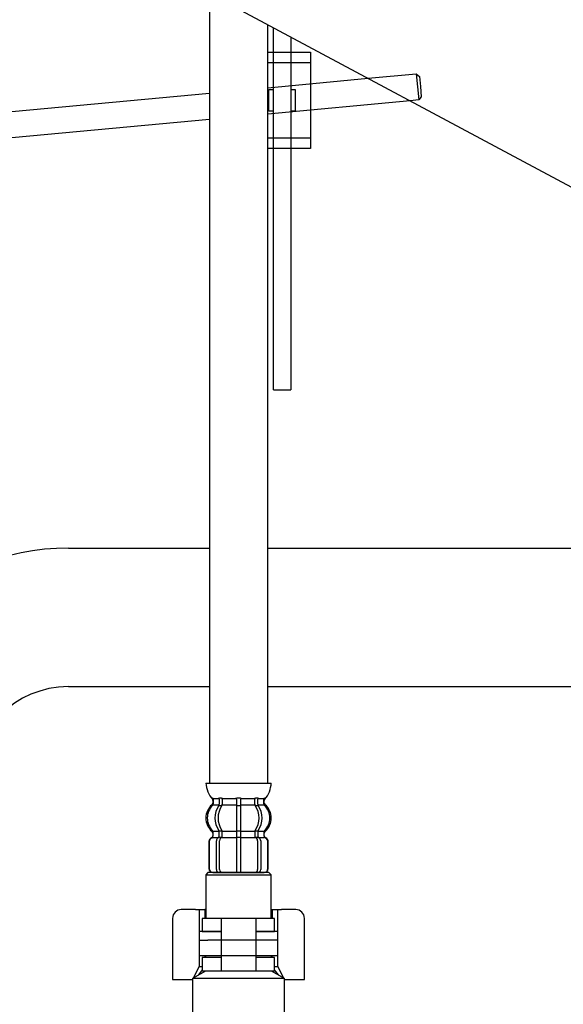
# Model space of a CAD drawing. Units: inches. Extents: x 0 to 420, y 0 to 297.
# Drawn here: x 263 to 276, y 140 to 163 of the extents above; entities that cross this region are included whole.
import ezdxf

# ---------------------------------------------------------------- set-up
doc = ezdxf.new("R2010")
doc.units = ezdxf.units.IN
doc.header["$MEASUREMENT"] = 0
doc.linetypes.add('SOLID', pattern=[0])
doc.layers.add('_O____$C$L3', color=7, linetype='SOLID')

msp = doc.modelspace()

# ---------------------------------------------------------------- linework, layer by layer
at = {"layer": '_O____$C$L3'}
for p, q in [((240.958, 177.675), (277.508, 158.125)), ((267.59, 163.43), (267.59, 145.326)), ((268.93, 145.326), (268.93, 162.713)), ((269.058, 154.341), (269.058, 162.645)), ((269.458, 162.431), (269.458, 154.341)), ((268.93, 162.083), (269.908, 162.083)), ((269.908, 162.083), (269.908, 160.116)), ((268.93, 161.847), (269.908, 161.847)), ((269.908, 161.836), (268.93, 161.836)), ((269.908, 161.847), (269.908, 161.836)), ((268.93, 161.266), (271.234, 161.481)), ((271.234, 161.481), (272.337, 161.584)), ((272.337, 161.584), (272.407, 161.526)), ((272.337, 161.584), (272.393, 160.986)), ((272.407, 161.526), (272.429, 161.291)), ((268.958, 161.226), (269.058, 161.226)), ((268.958, 160.726), (268.958, 161.226)), ((269.458, 161.226), (269.558, 161.226)), ((269.558, 161.226), (269.558, 160.726)), ((272.429, 161.291), (272.451, 161.056)), ((260.269, 160.457), (267.59, 161.14)), ((272.194, 160.968), (268.93, 160.663)), ((272.393, 160.986), (272.194, 160.968)), ((272.451, 161.056), (272.393, 160.986)), ((269.058, 160.726), (268.958, 160.726)), ((269.558, 160.726), (269.458, 160.726)), ((267.59, 160.538), (260.269, 159.854)), ((268.93, 160.116), (269.908, 160.116)), ((269.908, 160.106), (268.93, 160.106)), ((269.908, 160.116), (269.908, 160.106)), ((269.908, 160.106), (269.908, 159.869)), ((269.908, 159.869), (268.93, 159.869)), ((269.058, 154.341), (269.458, 154.341)), ((264.358, 150.712), (267.59, 150.712)), ((268.93, 150.712), (272.749, 150.712)), ((272.749, 150.712), (276.458, 150.712)), ((264.358, 147.537), (267.59, 147.537)), ((268.93, 147.537), (272.35, 147.537)), ((272.35, 147.537), (272.749, 147.537)), ((272.749, 147.537), (276.458, 147.537)), ((267.511, 145.326), (268.26, 145.326)), ((268.26, 145.326), (269.008, 145.326)), ((267.67, 144.927), (267.67, 144.87)), ((267.677, 144.976), (267.751, 144.976)), ((267.677, 144.961), (267.677, 144.848)), ((267.751, 144.976), (267.813, 144.976)), ((267.815, 144.961), (267.815, 144.842)), ((267.821, 144.986), (267.872, 144.986)), ((267.886, 144.976), (268.208, 144.976)), ((267.886, 144.961), (267.886, 144.842)), ((268.21, 144.961), (268.21, 144.826)), ((268.22, 144.986), (268.26, 144.986)), ((268.26, 144.986), (268.3, 144.986)), ((268.31, 144.826), (268.31, 144.961)), ((268.312, 144.976), (268.634, 144.976)), ((268.634, 144.842), (268.634, 144.961)), ((268.648, 144.986), (268.699, 144.986)), ((268.705, 144.842), (268.705, 144.961)), ((268.707, 144.976), (268.768, 144.976)), ((268.768, 144.976), (268.843, 144.976)), ((268.843, 144.848), (268.843, 144.961)), ((268.85, 144.87), (268.85, 144.927)), ((267.677, 144.826), (267.813, 144.826)), ((267.821, 144.816), (267.872, 144.816)), ((267.886, 144.826), (268.21, 144.826)), ((268.21, 144.826), (268.21, 144.226)), ((268.22, 144.816), (268.26, 144.816)), ((268.26, 144.816), (268.3, 144.816)), ((268.31, 144.826), (268.634, 144.826)), ((268.31, 144.226), (268.31, 144.826)), ((268.648, 144.816), (268.699, 144.816)), ((268.707, 144.826), (268.843, 144.826)), ((267.677, 144.226), (267.813, 144.226)), ((267.821, 144.236), (267.872, 144.236)), ((267.886, 144.226), (268.21, 144.226)), ((268.21, 144.226), (268.21, 144.076)), ((268.22, 144.236), (268.26, 144.236)), ((268.26, 144.236), (268.3, 144.236)), ((268.31, 144.226), (268.634, 144.226)), ((268.31, 144.076), (268.31, 144.226)), ((268.648, 144.236), (268.699, 144.236)), ((268.707, 144.226), (268.843, 144.226)), ((267.67, 144.182), (267.67, 144.117)), ((267.67, 144.076), (267.677, 144.076)), ((267.677, 144.117), (267.677, 144.205)), ((267.677, 144.076), (267.8, 144.076)), ((267.751, 143.346), (267.751, 144.006)), ((267.815, 144.112), (267.815, 144.211)), ((267.821, 144.086), (267.876, 144.086)), ((267.822, 143.346), (267.822, 144.006)), ((267.886, 144.076), (267.886, 144.211)), ((267.892, 144.076), (268.21, 144.076)), ((268.21, 144.076), (268.21, 143.276)), ((268.22, 144.086), (268.26, 144.086)), ((268.26, 144.086), (268.3, 144.086)), ((268.31, 143.276), (268.31, 144.076)), ((268.31, 144.076), (268.628, 144.076)), ((268.634, 144.211), (268.634, 144.076)), ((268.643, 144.086), (268.699, 144.086)), ((268.698, 144.006), (268.698, 143.346)), ((268.705, 144.211), (268.705, 144.112)), ((268.72, 144.076), (268.843, 144.076)), ((268.768, 144.006), (268.768, 143.346)), ((268.843, 144.205), (268.843, 144.117)), ((268.843, 144.076), (268.85, 144.076)), ((268.85, 144.117), (268.85, 144.182)), ((267.58, 143.986), (267.58, 143.366)), ((267.587, 143.986), (267.587, 143.366)), ((268.933, 143.366), (268.933, 143.986)), ((268.94, 143.366), (268.94, 143.986)), ((267.558, 143.276), (267.508, 143.226)), ((267.508, 143.226), (269.008, 143.226)), ((267.508, 143.226), (267.508, 142.226)), ((268.958, 143.276), (267.558, 143.276)), ((267.67, 143.276), (267.693, 143.276)), ((267.693, 143.276), (267.821, 143.276)), ((267.821, 143.276), (268.698, 143.276)), ((267.893, 143.276), (267.982, 143.276)), ((268.698, 143.276), (268.826, 143.276)), ((268.826, 143.276), (268.85, 143.276)), ((269.008, 143.226), (268.958, 143.276)), ((269.008, 142.226), (269.008, 143.226)), ((267.275, 142.426), (266.946, 142.426)), ((267.275, 142.426), (267.483, 142.426)), ((267.355, 142.426), (267.355, 141.126)), ((267.483, 142.426), (267.483, 142.226)), ((267.508, 142.426), (267.483, 142.426)), ((269.008, 142.426), (269.033, 142.426)), ((269.033, 142.426), (269.033, 142.226)), ((269.033, 142.426), (269.241, 142.426)), ((269.162, 141.126), (269.162, 142.426)), ((269.57, 142.426), (269.241, 142.426)), ((266.746, 142.226), (266.746, 140.826)), ((267.428, 142.226), (267.428, 141.926)), ((267.858, 142.226), (267.428, 142.226)), ((268.658, 142.226), (267.858, 142.226)), ((267.858, 142.226), (267.858, 141.326)), ((269.088, 142.226), (268.658, 142.226)), ((268.658, 142.226), (268.658, 141.026)), ((269.088, 141.926), (269.088, 142.226)), ((269.77, 140.826), (269.77, 142.226)), ((267.358, 141.926), (267.358, 141.726)), ((267.855, 141.926), (267.358, 141.926)), ((267.428, 141.926), (267.858, 141.926)), ((269.158, 141.926), (268.655, 141.926)), ((268.658, 141.926), (269.088, 141.926)), ((269.158, 141.726), (269.158, 141.926)), ((267.358, 141.726), (267.558, 141.726)), ((267.358, 141.726), (267.358, 141.376)), ((269.158, 141.726), (267.558, 141.726)), ((269.158, 141.376), (269.158, 141.726)), ((267.358, 141.376), (267.508, 141.376)), ((267.428, 141.326), (267.428, 141.026)), ((267.858, 141.326), (267.428, 141.326)), ((267.483, 141.376), (267.483, 141.326)), ((267.508, 141.376), (269.158, 141.376)), ((267.508, 141.319), (267.508, 141.376)), ((267.858, 141.326), (267.858, 141.026)), ((269.088, 141.326), (268.658, 141.326)), ((269.008, 141.376), (269.008, 141.319)), ((269.033, 141.326), (269.033, 141.376)), ((269.088, 141.026), (269.088, 141.326)), ((267.355, 141.126), (267.218, 140.859)), ((267.355, 141.126), (267.428, 141.126)), ((269.088, 141.126), (269.162, 141.126)), ((269.298, 140.859), (269.162, 141.126)), ((267.208, 140.839), (267.201, 140.826)), ((267.208, 140.853), (267.508, 141.026)), ((267.208, 140.853), (269.308, 140.853)), ((267.208, 139.326), (267.208, 140.853)), ((267.428, 141.05), (267.341, 140.93)), ((267.428, 141.026), (267.858, 141.026)), ((267.858, 141.026), (268.658, 141.026)), ((268.658, 141.026), (269.088, 141.026)), ((269.008, 141.026), (269.308, 140.853)), ((269.176, 140.93), (269.088, 141.05)), ((269.308, 140.853), (269.308, 139.326)), ((269.315, 140.826), (269.308, 140.839)), ((266.746, 140.826), (267.201, 140.826)), ((267.201, 140.826), (267.208, 140.826)), ((269.308, 140.826), (269.77, 140.826))]:
    msp.add_line(p, q, dxfattribs=at)
for centre, radius, start, end in [((264.358, 145.325, 0), 5.388, 90, 180), ((264.358, 145.325, 0), 2.212, 90, 180), ((268.101, 145.349), 0.59, 182.1671, 221.6831), ((268.419, 145.349), 0.59, 318.3169, 357.8329), ((267.62, 144.927), 0.05, 0, 35.7393), ((267.664, 144.976), 0.01, 22.0737, 90), ((267.627, 144.961), 0.05, 0, 22.0737), ((267.765, 144.961), 0.05, 17.496, 32.9514), ((267.765, 144.961), 0.05, 0, 17.496), ((267.836, 144.961), 0.05, 0, 32.9514), ((268.16, 144.961), 0.05, 17.496, 32.9514), ((268.16, 144.961), 0.05, 0, 17.496), ((268.36, 144.961), 0.05, 162.504, 180), ((268.36, 144.961), 0.05, 147.0486, 162.504), ((268.684, 144.961), 0.05, 147.0486, 180), ((268.755, 144.961), 0.05, 162.504, 180), ((268.755, 144.961), 0.05, 147.0486, 162.504), ((268.893, 144.961), 0.05, 157.9263, 180), ((268.856, 144.976), 0.01, 90, 157.9263), ((268.9, 144.927), 0.05, 144.2607, 180), ((267.91, 144.526), 0.4, 130.1286, 180), ((267.942, 144.527), 0.4, 134.4214, 225.6402), ((267.62, 144.87), 0.05, 310.1286, 0), ((267.627, 144.848), 0.05, 314.4214, 0), ((268.237, 144.526), 0.518, 146.2456, 213.7544), ((268.308, 144.526), 0.518, 146.2456, 213.7544), ((267.765, 144.842), 0.05, 326.2456, 341.8773), ((267.765, 144.842), 0.05, 341.8773, 0), ((267.836, 144.842), 0.05, 326.2456, 0), ((268.684, 144.842), 0.05, 180, 213.7544), ((268.212, 144.526), 0.518, 326.2456, 33.7544), ((268.755, 144.842), 0.05, 180, 198.1227), ((268.755, 144.842), 0.05, 198.1227, 213.7544), ((268.282, 144.526), 0.518, 326.2456, 33.7544), ((268.893, 144.848), 0.05, 180, 225.5786), ((268.9, 144.87), 0.05, 180, 229.8714), ((268.578, 144.527), 0.4, 314.3598, 45.5786), ((268.61, 144.526), 0.4, 0, 49.8714), ((267.91, 144.526), 0.4, 180, 229.8714), ((268.61, 144.526), 0.4, 310.1286, 0), ((267.62, 144.182), 0.05, 0, 49.8714), ((267.627, 144.205), 0.05, 0, 45.6402), ((267.765, 144.211), 0.05, 18.1227, 33.7544), ((267.765, 144.211), 0.05, 0, 18.1227), ((267.836, 144.211), 0.05, 0, 33.7544), ((268.684, 144.211), 0.05, 146.2456, 180), ((268.755, 144.211), 0.05, 161.8773, 180), ((268.755, 144.211), 0.05, 146.2456, 161.8773), ((268.893, 144.205), 0.05, 134.3598, 180), ((268.9, 144.182), 0.05, 130.1286, 180), ((267.67, 143.986), 0.09, 110.9248, 180), ((267.677, 143.986), 0.09, 110.7733, 180), ((267.62, 144.117), 0.05, 290.9248, 0), ((267.627, 144.117), 0.05, 290.7733, 0), ((267.821, 144.006), 0.07, 117.9071, 180), ((267.765, 144.112), 0.05, 297.9071, 313.8713), ((267.765, 144.112), 0.05, 313.8713, 0), ((267.823, 144.068), 0.0183, 95.871, 120.9917), ((267.892, 144.006), 0.07, 95.0524, 180), ((267.874, 144.075), 0.0119, 43.2267, 78.73), ((267.892, 144.006), 0.07, 90, 95.0524), ((268.628, 144.006), 0.07, 84.9476, 90), ((268.628, 144.006), 0.07, 0, 84.9476), ((268.646, 144.075), 0.0119, 101.27, 136.7733), ((268.697, 144.068), 0.0183, 59.0083, 84.129), ((268.755, 144.112), 0.05, 180, 226.1287), ((268.755, 144.112), 0.05, 226.1287, 242.0929), ((268.698, 144.006), 0.07, 0, 62.0929), ((268.893, 144.117), 0.05, 180, 249.2267), ((268.9, 144.117), 0.05, 180, 249.0752), ((268.843, 143.986), 0.09, 0, 69.2267), ((268.85, 143.986), 0.09, 0, 69.0752), ((267.67, 143.366), 0.09, 180, 270), ((267.677, 143.366), 0.09, 180, 270), ((267.821, 143.346), 0.07, 180, 270), ((267.892, 143.346), 0.07, 180, 270), ((268.628, 143.346), 0.07, 270, 0), ((268.698, 143.346), 0.07, 270, 0), ((268.843, 143.366), 0.09, 270, 0), ((268.85, 143.366), 0.09, 270, 0), ((266.946, 142.226), 0.2, 90, 180), ((269.57, 142.226), 0.2, 0, 90)]:
    msp.add_arc(centre, radius, start, end, dxfattribs=at)

doc.saveas('drawing.dxf')
